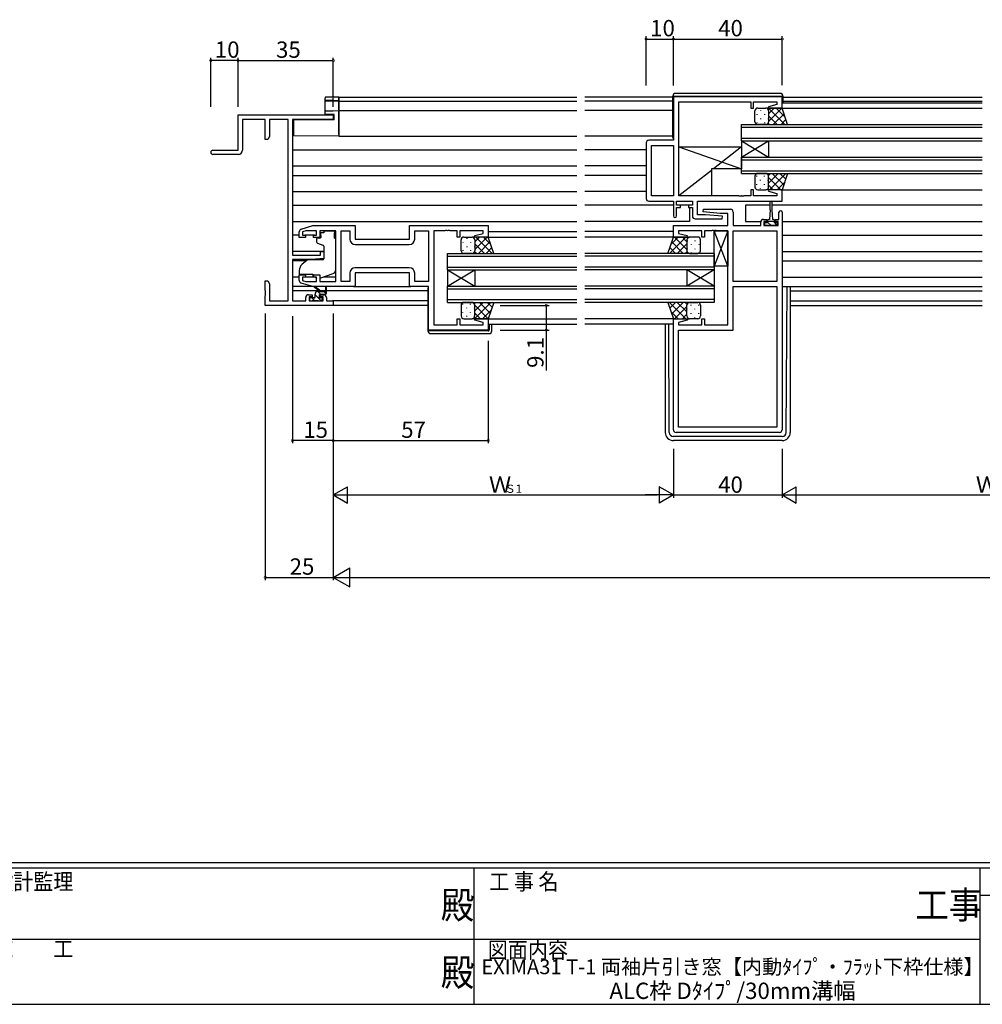
# Model space of a CAD drawing. Extents: x 0 to 1133, y 0 to 806.
# Drawn here: x 387 to 741, y 0 to 362 of the extents above; entities that cross this region are included whole.
import ezdxf
from ezdxf.enums import TextEntityAlignment as Align

# ---------------------------------------------------------------- set-up
doc = ezdxf.new("R2010")
doc.units = 0
for name, color, linetype in [('USER1', 3, 'CONTINUOUS'), ('YKK_11', 7, 'CONTINUOUS'), ('YKK_12', 2, 'CONTINUOUS'), ('YKK_13', 4, 'CONTINUOUS'), ('YKK_D', 6, 'CONTINUOUS'), ('YKK_ZWAK', 7, 'CONTINUOUS')]:
    doc.layers.add(name, color=color, linetype=linetype)
doc.styles.get("Standard").update_dxf_attribs({"font": 'ROMANS.SHX', "bigfont": 'EXTFONT.SHX'})
doc.styles.add('YKK_OSSTYLE1', font='romans.shx', dxfattribs={"width": 0.9, "bigfont": 'EXTFONT.SHX'})

# ---------------------------------------------------------------- blocks, each defined once
blk = doc.blocks.new('A201')
at = {"layer": 'YKK_ZWAK', "color": 254, "linetype": 'Continuous'}
for p, q in [((571, 35), (21, 35)), ((544, 34), (21, 34)), ((296, 34), (296, 9)), ((389, 34), (389, 9)), ((21, 9), (544, 9))]:
    blk.add_line(p, q, dxfattribs=at)
at = {"layer": 'YKK_ZWAK', "color": 131, "linetype": 'Continuous'}
for p, q in [((437.7, 29), (389, 29)), ((205, 21), (297, 21)), ((297, 21), (389, 21))]:
    blk.add_line(p, q, dxfattribs=at)
at = {"layer": 'YKK_ZWAK', "color": 131, "linetype": 'Continuous', "style": 'YKK_OSSTYLE1', "width": 0.9}
for s, p in [('設計監理', (207.69, 30.05)), ('工 事 名', (298.87, 30.05)), ('施\u3000\u3000工', (207.69, 17.68)), ('図面内容', (298.58, 17.47))]:
    blk.add_text(s, height=3, dxfattribs=at).set_placement(p)
at = {"layer": 'YKK_ZWAK', "color": 254, "linetype": 'Continuous', "style": 'YKK_OSSTYLE1', "width": 0.9}
for s, p in [('殿', (289.94, 24.75)), ('工事', (377.17, 24.75)), ('殿', (289.94, 12.37))]:
    blk.add_text(s, height=5, dxfattribs=at).set_placement(p)

msp = doc.modelspace()

# ---------------------------------------------------------------- linework, layer by layer
at = {"layer": 'YKK_11', "color": 0, "linetype": 'ByBlock', "lineweight": -2}
for p, q in [((667.36, 333.61), (627.36, 333.61)), ((627.36, 333.61), (627.36, 317.61)), ((667.36, 329.41), (667.36, 333.61)), ((629.36, 297.14), (629.36, 331.68)), ((629.36, 331.68), (655.86, 331.68)), ((655.86, 331.68), (655.86, 329.41)), ((655.86, 329.41), (656.86, 329.41)), ((656.86, 329.41), (656.86, 331.68)), ((656.86, 331.68), (665.43, 331.68)), ((665.43, 330.76), (662.34, 329.93)), ((662.34, 329.93), (662.4, 329.41)), ((662.4, 329.41), (667.36, 329.41)), ((665.43, 331.68), (665.43, 330.76)), ((467.36, 313.91), (467.36, 326.91)), ((467.36, 326.91), (502.36, 326.91)), ((502.36, 326.91), (502.36, 325.28)), ((477.36, 325.28), (468.99, 325.28)), ((468.99, 325.28), (468.99, 313.91)), ((477.36, 317.91), (477.36, 325.28)), ((485.73, 325.28), (478.99, 325.28)), ((478.99, 325.28), (478.99, 319)), ((485.73, 258.54), (485.73, 325.28)), ((502.36, 325.28), (487.36, 325.28)), ((487.36, 325.28), (487.36, 275.41)), ((478.99, 319), (478.36, 317.91)), ((478.36, 317.91), (477.36, 317.91)), ((617.36, 316.61), (617.36, 296.21)), ((627.36, 317.61), (618.36, 317.61)), ((619.29, 297.14), (619.29, 315.68)), ((619.29, 315.68), (627.36, 315.68)), ((627.36, 315.68), (627.36, 297.14)), ((627.36, 315.68), (627.36, 297.14)), ((458.11, 313.91), (467.36, 313.91)), ((467.49, 312.41), (458.11, 312.41)), ((627.36, 297.14), (619.29, 297.14)), ((651.41, 297.14), (629.36, 297.14)), ((651.59, 297.02), (651.41, 297.14)), ((652.14, 297.02), (651.59, 297.02)), ((652.32, 297.14), (652.14, 297.02)), ((652.41, 297.14), (652.32, 297.14)), ((652.59, 297.02), (652.41, 297.14)), ((653.14, 297.02), (652.59, 297.02)), ((653.32, 297.14), (653.14, 297.02)), ((655.86, 297.14), (653.32, 297.14)), ((656.86, 299.41), (655.86, 299.41)), ((655.86, 299.41), (655.86, 297.14)), ((656.86, 297.14), (656.86, 299.41)), ((665.43, 297.14), (656.86, 297.14)), ((662.4, 299.41), (662.34, 298.88)), ((662.34, 298.88), (665.43, 298.05)), ((667.36, 299.41), (662.4, 299.41)), ((665.43, 298.05), (665.43, 297.14)), ((667.36, 295.21), (667.36, 299.41)), ((618.36, 295.21), (627.36, 295.21)), ((627.36, 295.21), (627.36, 289.81)), ((628.56, 293.71), (628.56, 295.21)), ((628.56, 295.21), (634.36, 295.21)), ((629.96, 293.71), (628.56, 293.71)), ((629.96, 292.91), (629.96, 293.71)), ((634.36, 293.71), (632.96, 293.71)), ((632.96, 293.71), (632.96, 292.91)), ((634.36, 295.21), (634.36, 293.71)), ((636.29, 290.21), (636.29, 295.21)), ((636.29, 295.21), (667.36, 295.21)), ((628.56, 289.81), (628.56, 292.91)), ((628.56, 292.91), (629.96, 292.91)), ((632.96, 292.91), (634.36, 292.91)), ((634.36, 292.91), (634.36, 289.71)), ((639.17, 290.21), (636.29, 290.21)), ((638.34, 291.25), (638.39, 292.21)), ((644.56, 290.71), (638.34, 291.25)), ((638.39, 292.21), (648.36, 292.21)), ((645.38, 289.66), (639.17, 290.21)), ((647.43, 290.71), (644.56, 290.71)), ((645.34, 288.71), (645.38, 289.66)), ((647.43, 286.21), (647.43, 290.71)), ((649.36, 291.21), (649.36, 286.21)), ((666.16, 288.51), (666.16, 291.11)), ((667.36, 291.11), (667.36, 211.21)), ((490.58, 284.92), (494.86, 286.21)), ((494.86, 286.21), (510.36, 286.21)), ((510.36, 286.21), (510.36, 281.21)), ((530.36, 281.21), (530.36, 286.21)), ((530.36, 286.21), (559.36, 286.21)), ((559.36, 286.21), (559.36, 282.01)), ((627.36, 282.01), (627.36, 286.21)), ((627.36, 286.21), (647.43, 286.21)), ((635.36, 288.71), (645.34, 288.71)), ((649.36, 286.21), (659.46, 286.21)), ((659.46, 286.21), (659.46, 287.51)), ((660.46, 288.51), (661.76, 288.51)), ((661.76, 287.71), (660.66, 287.71)), ((660.66, 287.71), (660.66, 286.21)), ((660.66, 286.21), (665.86, 286.21)), ((661.76, 288.51), (661.76, 287.71)), ((664.76, 287.71), (664.76, 288.51)), ((664.76, 288.51), (666.16, 288.51)), ((665.86, 287.71), (664.76, 287.71)), ((665.86, 286.21), (665.86, 287.71)), ((489.86, 281.91), (489.86, 283.96)), ((492.26, 284.28), (491.06, 283.92)), ((491.06, 283.92), (491.06, 282.71)), ((491.06, 282.71), (492.16, 282.71)), ((492.16, 282.71), (492.16, 281.91)), ((496.26, 284.28), (492.26, 284.28)), ((495.16, 281.91), (495.16, 282.71)), ((495.16, 282.71), (496.26, 282.71)), ((496.26, 282.71), (496.26, 284.28)), ((503.36, 284.28), (497.46, 284.28)), ((497.46, 284.28), (497.46, 281.91)), ((503.36, 265.74), (503.36, 284.28)), ((505.29, 265.74), (505.29, 284.28)), ((505.29, 284.28), (508.43, 284.28)), ((508.43, 284.28), (508.43, 281.28)), ((532.29, 281.28), (532.29, 284.28)), ((532.29, 284.28), (537.36, 284.28)), ((537.36, 284.28), (537.36, 265.74)), ((539.36, 284.28), (539.36, 249.74)), ((543.41, 284.28), (539.36, 284.28)), ((543.59, 284.4), (543.41, 284.28)), ((544.14, 284.4), (543.59, 284.4)), ((544.32, 284.28), (544.14, 284.4)), ((544.41, 284.28), (544.32, 284.28)), ((544.59, 284.4), (544.41, 284.28)), ((545.14, 284.4), (544.59, 284.4)), ((545.32, 284.28), (545.14, 284.4)), ((547.86, 284.28), (545.32, 284.28)), ((547.86, 282.01), (547.86, 284.28)), ((557.43, 284.28), (548.86, 284.28)), ((548.86, 284.28), (548.86, 282.01)), ((554.34, 282.53), (557.43, 283.36)), ((554.4, 282.01), (554.34, 282.53)), ((557.43, 283.36), (557.43, 284.28)), ((637.86, 284.28), (629.29, 284.28)), ((629.29, 284.28), (629.29, 283.36)), ((629.29, 283.36), (632.39, 282.53)), ((632.39, 282.53), (632.33, 282.01)), ((637.86, 282.01), (637.86, 284.28)), ((641.41, 284.28), (638.86, 284.28)), ((638.86, 284.28), (638.86, 282.01)), ((641.59, 284.4), (641.41, 284.28)), ((642.14, 284.4), (641.59, 284.4)), ((642.32, 284.28), (642.14, 284.4)), ((642.41, 284.28), (642.32, 284.28)), ((642.59, 284.4), (642.41, 284.28)), ((643.14, 284.4), (642.59, 284.4)), ((643.32, 284.28), (643.14, 284.4)), ((647.36, 284.28), (643.32, 284.28)), ((647.36, 249.74), (647.36, 284.28)), ((649.36, 265.74), (649.36, 284.28)), ((649.36, 284.28), (665.43, 284.28)), ((665.43, 284.28), (665.43, 265.74)), ((665.43, 284.28), (665.43, 265.74)), ((492.16, 281.91), (489.86, 281.91)), ((497.46, 281.91), (495.16, 281.91)), ((510.36, 281.21), (530.36, 281.21)), ((510.43, 279.28), (530.29, 279.28)), ((548.86, 282.01), (547.86, 282.01)), ((559.36, 282.01), (554.4, 282.01)), ((632.33, 282.01), (627.36, 282.01)), ((638.86, 282.01), (637.86, 282.01)), ((487.36, 275.41), (497.66, 275.41)), ((497.66, 275.41), (497.66, 276.71)), ((497.66, 276.71), (498.86, 276.71)), ((498.86, 276.71), (498.86, 274.1)), ((494.36, 273.71), (487.36, 273.71)), ((487.36, 273.71), (487.36, 258.54)), ((498.86, 274.1), (494.36, 273.71)), ((489.86, 266.05), (489.86, 268.11)), ((489.86, 268.11), (492.16, 268.11)), ((492.16, 268.11), (492.16, 267.31)), ((495.16, 267.31), (495.16, 268.11)), ((495.16, 268.11), (497.46, 268.11)), ((497.46, 268.11), (497.46, 265.74)), ((508.43, 268.74), (508.43, 265.74)), ((530.36, 268.81), (510.36, 268.81)), ((510.36, 268.81), (510.36, 263.81)), ((530.29, 270.74), (510.43, 270.74)), ((530.29, 270.74), (510.43, 270.74)), ((530.36, 263.81), (530.36, 268.81)), ((532.29, 265.74), (532.29, 268.74)), ((477.36, 262.36), (477.36, 265.91)), ((477.36, 265.91), (478.36, 265.91)), ((478.36, 265.91), (478.99, 264.82)), ((478.99, 264.82), (478.99, 258.54)), ((494.86, 263.81), (490.58, 265.09)), ((492.16, 267.31), (491.06, 267.31)), ((491.06, 267.31), (491.06, 266.09)), ((491.06, 266.09), (492.26, 265.74)), ((492.26, 265.74), (496.26, 265.74)), ((496.26, 267.31), (495.16, 267.31)), ((496.26, 265.74), (496.26, 267.31)), ((497.46, 265.74), (503.36, 265.74)), ((508.43, 265.74), (505.29, 265.74)), ((537.36, 265.74), (532.29, 265.74)), ((665.43, 265.74), (649.36, 265.74)), ((477.48, 262.18), (477.36, 262.36)), ((477.36, 261.45), (477.48, 261.63)), ((477.36, 261.36), (477.36, 261.45)), ((477.48, 261.18), (477.36, 261.36)), ((477.36, 260.45), (477.48, 260.63)), ((477.48, 261.63), (477.48, 262.18)), ((477.48, 260.63), (477.48, 261.18)), ((493.26, 260.81), (494.56, 260.81)), ((494.56, 260.81), (494.56, 260.01)), ((510.36, 263.81), (494.86, 263.81)), ((497.56, 260.01), (497.56, 260.81)), ((497.56, 260.81), (498.86, 260.81)), ((537.36, 263.81), (530.36, 263.81)), ((537.36, 247.81), (537.36, 263.81)), ((649.36, 247.81), (649.36, 263.81)), ((649.36, 263.81), (665.43, 263.81)), ((665.43, 263.81), (665.43, 212.14)), ((665.43, 263.81), (665.43, 212.14)), ((477.36, 256.91), (477.36, 260.45)), ((478.99, 258.54), (485.73, 258.54)), ((487.36, 258.54), (492.26, 258.54)), ((492.26, 258.54), (492.26, 259.81)), ((494.56, 260.01), (493.46, 260.01)), ((493.46, 260.01), (493.46, 258.54)), ((493.46, 258.54), (498.66, 258.54)), ((498.66, 260.01), (497.56, 260.01)), ((498.66, 258.54), (498.66, 260.01)), ((499.86, 259.81), (499.86, 258.54)), ((499.86, 258.54), (502.36, 258.54)), ((502.36, 258.54), (502.36, 256.91)), ((502.36, 256.91), (477.36, 256.91)), ((539.36, 249.74), (547.86, 249.74)), ((547.86, 249.74), (547.86, 252.01)), ((547.86, 252.01), (548.86, 252.01)), ((548.86, 252.01), (548.86, 249.74)), ((548.86, 249.74), (557.43, 249.74)), ((554.34, 251.48), (554.4, 252.01)), ((557.43, 250.65), (554.34, 251.48)), ((554.4, 252.01), (559.36, 252.01)), ((557.43, 249.74), (557.43, 250.65)), ((559.36, 252.01), (559.36, 247.81)), ((627.36, 211.21), (627.36, 252.01)), ((627.36, 252.01), (632.33, 252.01)), ((632.39, 251.48), (629.29, 250.65)), ((629.29, 250.65), (629.29, 249.74)), ((629.29, 249.74), (637.86, 249.74)), ((632.33, 252.01), (632.39, 251.48)), ((637.86, 249.74), (637.86, 252.01)), ((637.86, 252.01), (638.86, 252.01)), ((638.86, 252.01), (638.86, 249.74)), ((638.86, 249.74), (647.36, 249.74)), ((559.36, 247.81), (537.36, 247.81)), ((629.29, 212.14), (629.29, 247.81)), ((629.29, 247.81), (649.36, 247.81)), ((666.36, 210.21), (628.36, 210.21)), ((665.43, 212.14), (629.29, 212.14))]:
    msp.add_line(p, q, dxfattribs=at)
for centre, radius, start, end in [((618.36, 316.61), 1, 90, 180), ((458.11, 313.16), 0.75, 90, 270), ((467.49, 313.91), 1.5, 270, 360), ((618.36, 296.21), 1, 180, 270), ((627.96, 289.81), 0.6, 180, 0), ((635.36, 289.71), 1, 180, 270), ((648.36, 291.21), 1, 0, 90), ((666.76, 291.11), 0.6, 360, 180), ((660.46, 287.51), 1, 90, 180), ((490.86, 283.96), 1, 106.6993, 180), ((510.43, 281.28), 2, 180, 270), ((530.29, 281.28), 2, 270, 360), ((510.43, 268.74), 2, 90, 180), ((530.29, 268.74), 2, 0, 90), ((490.86, 266.05), 1, 180, 253.3007), ((493.26, 259.81), 1, 90, 180), ((498.86, 259.81), 1, 0, 90), ((628.36, 211.21), 1, 180, 270), ((666.36, 211.21), 1, 270, 360)]:
    msp.add_arc(centre, radius, start, end, dxfattribs=at)
at = {"layer": 'YKK_12'}
for p, q in [((504.36, 333.41), (504.36, 319.11)), ((504.36, 333.41), (591.86, 333.41)), ((627.16, 333.41), (594.86, 333.41)), ((667.66, 333.41), (740.86, 333.41)), ((504.36, 332.01), (591.86, 332.01)), ((627.16, 332.01), (594.86, 332.01)), ((666.86, 329.41), (740.86, 329.41)), ((667.36, 331.41), (740.86, 331.41)), ((667.66, 332.01), (740.86, 332.01)), ((504.36, 328.51), (591.86, 328.51)), ((627.16, 328.51), (594.86, 328.51)), ((652.36, 317.41), (652.36, 323.41)), ((652.36, 323.41), (740.86, 323.41)), ((652.36, 322.41), (740.86, 322.41)), ((504.36, 319.11), (591.86, 319.11)), ((627.16, 319.11), (594.86, 319.11)), ((652.36, 318.41), (740.86, 318.41)), ((652.36, 317.41), (652.36, 311.41)), ((652.36, 317.41), (662.36, 311.41)), ((652.36, 311.41), (662.36, 317.41)), ((652.36, 317.41), (740.86, 317.41)), ((662.36, 317.41), (662.36, 311.41)), ((487.36, 314.11), (591.86, 314.11)), ((617.36, 314.11), (594.86, 314.11)), ((652.36, 305.41), (652.36, 311.41)), ((652.36, 311.41), (740.86, 311.41)), ((487.36, 308.15), (591.86, 308.15)), ((617.36, 308.15), (594.86, 308.15)), ((652.36, 310.41), (740.86, 310.41)), ((487.36, 304.66), (591.86, 304.66)), ((617.36, 304.66), (594.86, 304.66)), ((652.36, 306.41), (740.86, 306.41)), ((652.36, 305.41), (740.86, 305.41)), ((487.36, 298.71), (591.86, 298.71)), ((617.36, 298.71), (594.86, 298.71)), ((666.86, 299.41), (740.86, 299.41)), ((487.36, 293.71), (591.86, 293.71)), ((627.36, 293.71), (594.86, 293.71)), ((633.36, 293.71), (629.66, 293.71)), ((663.01, 293.71), (653.86, 293.71)), ((653.86, 293.71), (653.86, 287.71)), ((740.86, 293.71), (663.51, 293.71)), ((633.36, 292.91), (633.36, 287.71)), ((487.36, 287.71), (591.86, 287.71)), ((633.36, 287.71), (594.86, 287.71)), ((653.86, 287.71), (659.48, 287.71)), ((667.36, 287.71), (740.86, 287.71)), ((489.86, 282.71), (487.36, 282.71)), ((495.46, 282.71), (491.86, 282.71)), ((559.36, 284.01), (591.86, 284.01)), ((627.36, 284.01), (594.86, 284.01)), ((667.36, 282.71), (740.86, 282.71)), ((558.86, 282.01), (591.86, 282.01)), ((627.36, 282.01), (594.86, 282.01)), ((498.86, 276.75), (487.36, 276.75)), ((544.36, 270.01), (544.36, 276.01)), ((544.36, 276.01), (591.86, 276.01)), ((642.36, 276.01), (594.86, 276.01)), ((642.36, 276.01), (642.36, 270.01)), ((667.36, 276.75), (740.86, 276.75)), ((492.43, 273.26), (487.36, 273.26)), ((544.36, 275.01), (591.86, 275.01)), ((642.36, 275.01), (594.86, 275.01)), ((667.36, 273.26), (740.86, 273.26)), ((544.36, 271.01), (591.86, 271.01)), ((544.36, 270.01), (544.36, 264.01)), ((544.36, 270.01), (554.36, 264.01)), ((544.36, 264.01), (554.36, 270.01)), ((544.36, 270.01), (591.86, 270.01)), ((554.36, 270.01), (554.36, 264.01)), ((642.36, 271.01), (594.86, 271.01)), ((642.36, 270.01), (594.86, 270.01)), ((632.36, 270.01), (632.36, 264.01)), ((642.36, 270.01), (632.36, 264.01)), ((642.36, 264.01), (632.36, 270.01)), ((642.36, 270.01), (642.36, 264.01)), ((489.86, 267.31), (487.36, 267.31)), ((495.96, 267.31), (491.86, 267.31)), ((503.36, 267.31), (498.68, 267.31)), ((667.36, 267.31), (740.86, 267.31)), ((497.01, 262.31), (487.36, 262.31)), ((499.41, 262.31), (497.61, 262.31)), ((537.16, 262.31), (499.86, 262.31)), ((544.36, 258.01), (544.36, 264.01)), ((544.36, 264.01), (591.86, 264.01)), ((544.36, 263.01), (591.86, 263.01)), ((642.36, 264.01), (594.86, 264.01)), ((642.36, 263.01), (594.86, 263.01)), ((642.36, 264.01), (642.36, 258.01)), ((667.36, 263.81), (740.86, 263.81)), ((670.36, 262.31), (740.86, 262.31)), ((537.16, 258.54), (502.06, 258.54)), ((544.36, 259.01), (591.86, 259.01)), ((544.36, 258.01), (591.86, 258.01)), ((642.36, 259.01), (594.86, 259.01)), ((642.36, 258.01), (594.86, 258.01)), ((670.36, 258.54), (740.86, 258.54)), ((537.16, 256.91), (502.06, 256.91)), ((670.36, 256.91), (740.86, 256.91)), ((558.86, 252.01), (591.86, 252.01)), ((559.36, 250.01), (591.86, 250.01)), ((627.86, 252.01), (594.86, 252.01)), ((627.36, 250.01), (594.86, 250.01))]:
    msp.add_line(p, q, dxfattribs=at)
at = {"layer": 'YKK_13', "linetype": 'Continuous'}
for p, q in [((499.36, 332.47), (499.36, 333.11)), ((502.31, 333.5), (504.36, 333.54)), ((504.36, 333.54), (504.36, 333.24)), ((504.36, 332.44), (504.36, 333.24)), ((499.36, 332.38), (499.36, 332.47)), ((499.36, 328.12), (499.36, 332.38)), ((499.68, 332.18), (499.66, 332.17)), ((499.66, 332.09), (504.36, 332.01)), ((504.36, 332.14), (502.31, 332.17)), ((504.36, 332.44), (504.36, 332.14)), ((504.36, 332.01), (504.36, 332.14)), ((504.36, 332.01), (504.36, 331.71)), ((504.36, 328.81), (504.36, 331.71)), ((499.36, 327.16), (499.36, 328.12)), ((502.34, 327.11), (499.36, 327.16)), ((499.66, 328.42), (502.34, 328.47)), ((502.34, 328.47), (504.36, 328.51)), ((502.66, 327.11), (502.34, 327.11)), ((502.66, 325.11), (502.66, 327.11)), ((504.36, 328.81), (504.36, 328.51)), ((504.36, 328.51), (504.36, 328.21)), ((504.36, 319.71), (504.36, 328.21)), ((502.66, 325.11), (487.86, 324.98)), ((487.86, 319.85), (487.86, 324.98)), ((487.86, 319.25), (487.86, 319.85)), ((504.36, 319.11), (487.86, 319.25)), ((504.36, 319.71), (504.36, 319.11))]:
    msp.add_line(p, q, dxfattribs=at)
at = {"layer": 'YKK_13'}
for p, q in [((627.16, 333.81), (627.66, 333.81)), ((627.16, 318.61), (627.16, 333.81)), ((627.66, 333.81), (667.16, 333.81)), ((666.66, 334.81), (628.16, 334.81)), ((667.16, 333.81), (667.66, 333.81)), ((667.66, 333.81), (667.66, 331.41)), ((658.36, 329.41), (661.36, 329.41)), ((667.36, 329.41), (661.36, 329.41)), ((661.6, 329.38), (661.63, 329.41)), ((662.33, 329.41), (668.33, 323.41)), ((662.36, 327.31), (664.46, 329.41)), ((662.36, 324.49), (667.28, 329.41)), ((665.16, 329.41), (668.47, 326.1)), ((669.36, 323.41), (667.36, 329.41)), ((657.36, 324.41), (657.36, 328.41)), ((658.03, 327.17), (658.03, 326.97)), ((659.44, 328.59), (659.44, 328.39)), ((660.86, 327.17), (660.86, 326.97)), ((662.27, 328.59), (662.27, 328.39)), ((662.36, 328.41), (662.36, 324.41)), ((662.36, 328.41), (662.36, 324.41)), ((662.36, 326.55), (665.5, 323.41)), ((664.11, 323.41), (668.05, 327.34)), ((658.03, 324.14), (658.03, 323.94)), ((661.36, 323.41), (658.36, 323.41)), ((659.44, 325.56), (659.44, 325.36)), ((660.86, 324.14), (660.86, 323.94)), ((661.36, 323.41), (669.36, 323.41)), ((662.21, 323.87), (662.68, 323.41)), ((662.27, 325.56), (662.27, 325.36)), ((666.94, 323.41), (668.76, 325.22)), ((629.36, 315.14), (652.36, 307.14)), ((629.36, 297.14), (629.36, 315.14)), ((629.36, 315.14), (652.36, 315.14)), ((652.36, 315.14), (642.14, 307.14)), ((652.36, 315.14), (652.36, 307.14)), ((641.36, 306.53), (629.36, 297.14)), ((652.36, 307.14), (641.36, 307.14)), ((641.36, 307.14), (641.36, 297.14)), ((657.36, 304.41), (657.36, 300.41)), ((658.03, 304.27), (658.03, 304.47)), ((661.36, 305.41), (658.36, 305.41)), ((660.86, 304.27), (660.86, 304.47)), ((661.36, 305.41), (669.36, 305.41)), ((662.33, 304.66), (663.08, 305.41)), ((662.36, 301.87), (665.9, 305.41)), ((662.36, 300.41), (662.36, 304.41)), ((662.36, 300.41), (662.36, 304.41)), ((662.73, 299.41), (668.73, 305.41)), ((663.71, 305.41), (667.95, 301.17)), ((666.54, 305.41), (668.66, 303.29)), ((669.36, 305.41), (667.36, 299.41)), ((658.03, 301.24), (658.03, 301.44)), ((659.44, 302.86), (659.44, 303.06)), ((660.86, 301.24), (660.86, 301.44)), ((662.27, 302.86), (662.27, 303.06)), ((662.36, 303.93), (666.88, 299.41)), ((662.36, 301.1), (664.06, 299.41)), ((665.56, 299.41), (668.27, 302.11)), ((641.36, 297.14), (629.36, 297.14)), ((658.36, 299.41), (661.36, 299.41)), ((659.44, 299.83), (659.44, 300.03)), ((667.36, 299.41), (661.36, 299.41)), ((662.27, 299.99), (662.27, 300.03)), ((663.01, 292.01), (663.01, 294.96)), ((663.51, 294.96), (663.51, 292.01)), ((663.01, 292.01), (662.76, 288.51)), ((663.51, 292.01), (663.76, 288.51)), ((660.96, 286.21), (660.96, 287.31)), ((660.96, 287.31), (662.01, 287.31)), ((661.11, 286.21), (660.96, 286.35)), ((665.56, 286.21), (660.96, 286.21)), ((662.01, 288.11), (662.01, 287.31)), ((662.01, 287.81), (664.51, 287.81)), ((663.26, 286.29), (662.01, 287.54)), ((662.76, 288.51), (662.41, 288.51)), ((663.35, 286.21), (663.26, 286.29)), ((664.11, 288.51), (663.76, 288.51)), ((665.56, 286.24), (664, 287.81)), ((664.51, 287.31), (664.51, 288.11)), ((664.51, 287.31), (665.56, 287.31)), ((665.56, 287.31), (665.56, 286.21)), ((498.96, 283.61), (497.79, 283.61)), ((497.79, 282.61), (497.79, 283.61)), ((497.79, 282.61), (497.79, 281.91)), ((498.96, 284.28), (502.76, 284.28)), ((498.96, 284.28), (498.96, 283.61)), ((502.76, 284.28), (502.76, 283.61)), ((502.76, 282.61), (502.76, 283.61)), ((502.76, 281.61), (502.76, 282.61)), ((642.36, 271.28), (642.36, 284.28)), ((642.36, 284.28), (647.36, 284.28)), ((647.36, 271.28), (642.36, 284.28)), ((647.36, 284.28), (642.36, 271.28)), ((647.36, 284.28), (647.36, 271.28)), ((496.26, 281.31), (496.26, 280.26)), ((497.49, 281.61), (496.56, 281.61)), ((496.59, 279.79), (498.59, 279.06)), ((502.76, 281.61), (503.36, 281.61)), ((503.36, 270.05), (503.36, 281.61)), ((549.36, 277.01), (549.36, 281.01)), ((550.03, 280.17), (550.03, 279.97)), ((550.36, 282.01), (553.36, 282.01)), ((551.44, 281.59), (551.44, 281.39)), ((552.86, 280.17), (552.86, 279.97)), ((559.36, 282.01), (553.36, 282.01)), ((554.27, 281.42), (554.27, 281.39)), ((554.36, 280.31), (556.06, 282.01)), ((554.36, 277.49), (558.88, 282.01)), ((554.36, 281.01), (554.36, 277.01)), ((554.36, 281.01), (554.36, 277.01)), ((554.36, 279.55), (557.9, 276.01)), ((554.73, 282.01), (560.73, 276.01)), ((555.71, 276.01), (559.95, 280.24)), ((557.56, 282.01), (560.27, 279.3)), ((561.36, 276.01), (559.36, 282.01)), ((625.36, 276.01), (627.36, 282.01)), ((632, 282.01), (626, 276.01)), ((629.17, 282.01), (626.46, 279.3)), ((631.02, 276.01), (626.78, 280.24)), ((627.36, 282.01), (633.36, 282.01)), ((632.36, 277.49), (627.84, 282.01)), ((632.36, 279.55), (628.82, 276.01)), ((632.36, 280.31), (630.67, 282.01)), ((632.36, 281.01), (632.36, 277.01)), ((632.36, 281.01), (632.36, 277.01)), ((632.45, 280.76), (632.45, 280.56)), ((636.36, 282.01), (633.36, 282.01)), ((633.87, 279.34), (633.87, 279.14)), ((635.28, 280.76), (635.28, 280.56)), ((636.7, 279.34), (636.7, 279.14)), ((637.36, 277.01), (637.36, 281.01)), ((498.86, 278.61), (498.86, 274)), ((550.03, 277.14), (550.03, 276.94)), ((553.36, 276.01), (550.36, 276.01)), ((551.44, 278.56), (551.44, 278.36)), ((552.86, 277.14), (552.86, 276.94)), ((553.36, 276.01), (561.36, 276.01)), ((554.27, 278.56), (554.27, 278.36)), ((554.33, 276.75), (555.08, 276.01)), ((558.54, 276.01), (560.66, 278.12)), ((633.36, 276.01), (625.36, 276.01)), ((628.19, 276.01), (626.07, 278.12)), ((632.4, 276.75), (631.65, 276.01)), ((632.45, 277.73), (632.45, 277.53)), ((633.36, 276.01), (636.36, 276.01)), ((633.87, 276.31), (633.87, 276.11)), ((635.28, 277.73), (635.28, 277.53)), ((636.7, 276.31), (636.7, 276.11)), ((492.63, 273.42), (490.94, 272)), ((498.65, 273.7), (493.26, 273.66)), ((489.86, 269.71), (489.86, 268.41)), ((489.86, 268.41), (494.86, 268.41)), ((494.86, 268.41), (494.86, 268.11)), ((494.86, 268.11), (494.86, 267.61)), ((497.74, 266.97), (502.37, 268.64)), ((647.36, 271.28), (642.36, 271.28)), ((495.21, 267.45), (494.86, 267.61)), ((496.17, 267), (495.51, 267.31)), ((494.94, 263.81), (487.36, 263.81)), ((497.36, 262.04), (495.55, 263.44)), ((495.66, 259.94), (495.66, 261.04)), ((497.82, 258.67), (495.66, 260.82)), ((497.96, 262.04), (495.75, 263.72)), ((496.66, 262.04), (499.86, 262.04)), ((497.69, 261.04), (496.69, 262.04)), ((497.26, 260.1), (497.26, 260.74)), ((497.56, 261.04), (499.56, 261.04)), ((499.81, 261.16), (498.94, 262.04)), ((499.56, 263.16), (499.37, 262.04)), ((499.86, 261.34), (499.86, 263.34)), ((509.86, 263.81), (530.86, 263.81)), ((537.36, 263.31), (537.16, 263.31)), ((537.16, 263.31), (537.16, 247.81)), ((668.88, 210.2), (669.15, 263.81)), ((670.36, 263.81), (670.36, 210.21)), ((493.66, 259.34), (493.66, 258.84)), ((495.36, 259.64), (493.96, 259.64)), ((493.96, 258.54), (494.46, 258.54)), ((495.5, 258.74), (494.6, 259.64)), ((494.66, 258.74), (496.76, 258.74)), ((496.96, 258.54), (497.56, 258.54)), ((498.06, 259.64), (497.73, 259.64)), ((497.78, 258.62), (498.28, 259.12)), ((549.36, 257.01), (549.36, 253.01)), ((550.03, 257.27), (550.03, 257.47)), ((553.36, 258.01), (550.36, 258.01)), ((552.86, 257.27), (552.86, 257.47)), ((553.36, 258.01), (561.36, 258.01)), ((554.21, 257.54), (554.68, 258.01)), ((554.33, 252.01), (560.33, 258.01)), ((554.36, 254.87), (557.5, 258.01)), ((554.36, 253.01), (554.36, 257.01)), ((554.36, 253.01), (554.36, 257.01)), ((556.11, 258.01), (560.05, 254.07)), ((558.94, 258.01), (560.76, 256.19)), ((561.36, 258.01), (559.36, 252.01)), ((633.36, 258.01), (625.36, 258.01)), ((625.36, 258.01), (627.36, 252.01)), ((632, 252.01), (626, 258.01)), ((628.19, 258.01), (626.07, 255.89)), ((631.02, 258.01), (626.78, 253.77)), ((632.36, 254.47), (628.82, 258.01)), ((632.4, 257.26), (631.65, 258.01)), ((632.36, 253.01), (632.36, 257.01)), ((632.36, 253.01), (632.36, 257.01)), ((633.36, 258.01), (636.36, 258.01)), ((633.87, 256.87), (633.87, 257.07)), ((636.7, 256.87), (636.7, 257.07)), ((637.36, 257.01), (637.36, 253.01)), ((550.03, 254.24), (550.03, 254.44)), ((551.44, 255.86), (551.44, 256.06)), ((552.86, 254.24), (552.86, 254.44)), ((554.27, 255.86), (554.27, 256.06)), ((554.36, 256.93), (559.28, 252.01)), ((554.36, 254.1), (556.46, 252.01)), ((557.16, 252.01), (560.47, 255.31)), ((629.17, 252.01), (626.46, 254.71)), ((632.36, 256.53), (627.84, 252.01)), ((632.36, 253.7), (630.67, 252.01)), ((632.45, 255.46), (632.45, 255.66)), ((633.87, 253.84), (633.87, 254.04)), ((635.28, 255.46), (635.28, 255.66)), ((636.7, 253.84), (636.7, 254.04)), ((550.36, 252.01), (553.36, 252.01)), ((551.44, 252.83), (551.44, 253.03)), ((559.36, 252.01), (553.36, 252.01)), ((553.6, 252.03), (553.63, 252.01)), ((554.27, 252.83), (554.27, 253.03)), ((559.66, 250.01), (559.66, 247.81)), ((560.66, 247.51), (560.66, 250.01)), ((624.36, 250.01), (624.36, 210.21)), ((625.85, 210.2), (625.69, 250.01)), ((627.36, 252.01), (633.36, 252.01)), ((632.45, 252.59), (632.45, 252.63)), ((636.36, 252.01), (633.36, 252.01)), ((635.28, 252.43), (635.28, 252.63)), ((537.16, 247.81), (537.16, 247.51)), ((537.66, 247.51), (537.16, 247.51)), ((559.36, 247.51), (537.66, 247.51)), ((538.16, 246.51), (559.66, 246.51)), ((667.38, 208.71), (627.35, 208.71)), ((667.36, 207.21), (627.36, 207.21))]:
    msp.add_line(p, q, dxfattribs=at)
at = {"layer": 'YKK_13', "linetype": 'Continuous', "flags": 128}
for points in [[(499.68, 333.42), (499.56, 333.39), (499.43, 333.29), (499.36, 333.11)], [(502.31, 333.5), (501.79, 333.49), (501.29, 333.48), (500.83, 333.47), (500.43, 333.45), (500.1, 333.44), (499.86, 333.43), (499.71, 333.42)], [(499.36, 332.38), (499.37, 332.33), (499.39, 332.27), (499.41, 332.22), (499.45, 332.18), (499.5, 332.14), (499.55, 332.12), (499.6, 332.1), (499.66, 332.09)], [(502.31, 332.17), (501.83, 332.18), (501.37, 332.19), (500.94, 332.19), (500.55, 332.19), (500.22, 332.19), (499.96, 332.19), (499.78, 332.18), (499.68, 332.18)]]:
    msp.add_lwpolyline(points, dxfattribs=at)
at = {"layer": 'YKK_13'}
for centre, radius, start, end in [((628.16, 333.81), 1, 90, 180), ((666.66, 333.81), 1, 0, 90), ((658.36, 328.41), 1, 89.9999, 179.9999), ((661.36, 328.41), 1, 359.9999, 89.9999), ((661.36, 328.41), 1, 359.9999, 89.9999), ((658.36, 324.41), 1, 179.9999, 269.9999), ((661.36, 324.41), 1, 269.9999, 359.9999), ((661.36, 324.41), 1, 269.9999, 359.9999), ((627.66, 318.61), 0.5, 180, 233.1301), ((658.36, 304.41), 1, 90.0001, 180.0001), ((661.36, 304.41), 1, 0.0001, 90.0001), ((661.36, 304.41), 1, 0.0001, 90.0001), ((658.36, 300.41), 1, 180.0001, 270.0001), ((661.36, 300.41), 1, 270.0001, 0.0001), ((661.36, 300.41), 1, 270.0001, 0.0001), ((663.26, 294.96), 0.25, 0, 180), ((662.41, 288.11), 0.4, 90, 180), ((664.11, 288.11), 0.4, 0, 90), ((496.56, 281.31), 0.3, 90, 180), ((496.76, 280.26), 0.5, 180, 250), ((497.49, 281.91), 0.3, 270, 0), ((498.36, 278.61), 0.5, 0, 70), ((550.36, 281.01), 1, 89.9999, 179.9999), ((553.36, 281.01), 1, 359.9999, 89.9999), ((553.36, 281.01), 1, 359.9999, 89.9999), ((633.36, 281.01), 1, 90.0001, 180.0001), ((633.36, 281.01), 1, 90.0001, 180.0001), ((636.36, 281.01), 1, 0.0001, 90.0001), ((550.36, 277.01), 1, 179.9999, 269.9999), ((553.36, 277.01), 1, 269.9999, 359.9999), ((553.36, 277.01), 1, 269.9999, 359.9999), ((633.36, 277.01), 1, 180.0001, 270.0001), ((633.36, 277.01), 1, 180.0001, 270.0001), ((636.36, 277.01), 1, 270.0001, 0.0001), ((492.86, 269.71), 3, 130, 180), ((493.27, 272.66), 1, 90.5, 130), ((498.56, 274), 0.3, 270.5, 0), ((501.86, 270.05), 1.5, 289.8533, 0), ((496.59, 267.91), 1, 245, 250.797), ((497.4, 267.91), 1, 273.8868, 289.8533), ((495.56, 263.64), 0.2, 24.4171, 264.4171), ((496.66, 261.04), 1, 90, 180), ((497.56, 260.74), 0.3, 90, 180), ((499.66, 263.34), 0.2, 360, 240), ((499.56, 261.34), 0.3, 270, 360), ((493.96, 259.34), 0.3, 90, 180), ((493.96, 258.84), 0.3, 180, 270), ((494.46, 258.74), 0.2, 270, 360), ((495.36, 259.94), 0.3, 270, 360), ((496.96, 258.74), 0.2, 180, 270), ((497.26, 259.64), 0.25, 123.0557, 326.9443), ((496.96, 260.1), 0.3, 303.0557, 360), ((497.73, 259.34), 0.3, 90, 146.9443), ((497.56, 258.84), 0.3, 270, 315), ((498.06, 259.34), 0.3, 315, 90), ((550.36, 257.01), 1, 90.0001, 180.0001), ((553.36, 257.01), 1, 0.0001, 90.0001), ((553.36, 257.01), 1, 0.0001, 90.0001), ((633.36, 257.01), 1, 89.9999, 179.9999), ((633.36, 257.01), 1, 89.9999, 179.9999), ((636.36, 257.01), 1, 359.9999, 89.9999), ((550.36, 253.01), 1, 180.0001, 270.0001), ((553.36, 253.01), 1, 270.0001, 0.0001), ((553.36, 253.01), 1, 270.0001, 0.0001), ((633.36, 253.01), 1, 179.9999, 269.9999), ((633.36, 253.01), 1, 179.9999, 269.9999), ((636.36, 253.01), 1, 269.9999, 359.9999), ((538.16, 247.51), 1, 180, 270), ((559.36, 247.81), 0.3, 270, 0), ((559.66, 247.51), 1, 270, 0), ((627.36, 210.21), 3, 180, 270), ((627.35, 210.21), 1.5, 180.4523, 270), ((667.36, 210.21), 3, 270, 0), ((667.38, 210.21), 1.5, 270, 359.5477)]:
    msp.add_arc(centre, radius, start, end, dxfattribs=at)
at = {"layer": 'YKK_13', "linetype": 'Continuous'}
for centre, start, end in [((499.66, 332.47), 180.0043, 269.0045), ((499.66, 328.12), 91, 180)]:
    msp.add_arc(centre, 0.3, start, end, dxfattribs=at)
at = {"layer": 'YKK_D'}
for p, q in [((617.36, 337.75), (617.36, 355.81)), ((617.36, 354.81), (627.36, 354.81)), ((627.36, 337.81), (627.36, 355.81)), ((627.36, 337.75), (627.36, 355.81)), ((627.36, 354.81), (667.36, 354.81)), ((667.36, 337.81), (667.36, 355.81)), ((457.36, 329.91), (457.36, 347.91)), ((467.36, 329.91), (467.36, 347.91)), ((467.36, 329.91), (467.36, 347.91)), ((502.36, 329.91), (502.36, 347.91)), ((467.36, 346.91), (457.36, 346.91)), ((467.36, 346.91), (502.36, 346.91)), ((477.36, 253.91), (477.36, 155.91)), ((502.36, 253.91), (502.36, 155.91)), ((502.36, 253.91), (502.36, 155.91)), ((563.66, 256.91), (581.66, 256.91)), ((580.66, 256.91), (580.66, 247.81)), ((487.36, 252.91), (487.36, 206.21)), ((563.66, 247.81), (581.66, 247.81)), ((580.66, 247.81), (580.66, 232.91)), ((502.36, 243.9), (502.36, 206.21)), ((559.36, 243.9), (559.36, 206.21)), ((502.36, 234.91), (502.36, 206.21)), ((502.36, 207.21), (487.36, 207.21)), ((502.36, 207.21), (559.36, 207.21)), ((502.36, 204.21), (502.36, 186.21)), ((627.36, 204.21), (627.36, 186.21)), ((627.36, 204.21), (627.36, 186.21)), ((667.36, 204.21), (667.36, 186.21)), ((667.36, 204.21), (667.36, 186.21)), ((508.36, 187.21), (621.36, 187.21)), ((627.36, 187.21), (667.36, 187.21)), ((673.36, 187.21), (811.36, 187.21)), ((477.36, 156.91), (502.36, 156.91)), ((509.36, 156.91), (975.36, 156.91))]:
    msp.add_line(p, q, dxfattribs=at)
at = {"layer": 'YKK_D', "lineweight": -2}
for p, q in [((502.36, 187.21), (507.56, 190.21)), ((507.56, 184.21), (507.56, 190.21)), ((627.36, 187.21), (622.17, 190.21)), ((622.17, 190.21), (622.17, 184.21)), ((667.36, 187.21), (672.56, 190.21)), ((672.56, 184.21), (672.56, 190.21)), ((502.36, 187.21), (507.56, 184.21)), ((502.36, 187.21), (512.76, 187.21)), ((627.36, 187.21), (616.97, 187.21)), ((627.36, 187.21), (622.17, 184.21)), ((667.36, 187.21), (672.56, 184.21)), ((667.36, 187.21), (677.76, 187.21)), ((502.36, 156.91), (508.43, 160.41)), ((508.43, 153.41), (508.43, 160.41)), ((502.36, 156.91), (508.43, 153.41)), ((502.36, 156.91), (514.49, 156.91))]:
    msp.add_line(p, q, dxfattribs=at)
at = {"layer": 'YKK_D', "linetype": 'ByBlock', "const_width": 0.85}
for points in [[(617.47, 354.81, 1), (617.26, 354.81, 1)], [(627.47, 354.81, 1), (627.26, 354.81, 1)], [(627.26, 354.81, 1), (627.47, 354.81, 1)], [(667.26, 354.81, 1), (667.47, 354.81, 1)], [(457.47, 346.91, 1), (457.26, 346.91, 1)], [(467.47, 346.91, 1), (467.26, 346.91, 1)], [(467.26, 346.91, 1), (467.47, 346.91, 1)], [(502.26, 346.91, 1), (502.47, 346.91, 1)], [(580.66, 256.8, 1), (580.66, 257.01, 1)], [(580.66, 247.91, 1), (580.66, 247.7, 1)], [(487.47, 207.21, 1), (487.26, 207.21, 1)], [(502.47, 207.21, 1), (502.26, 207.21, 1)], [(502.26, 207.21, 1), (502.47, 207.21, 1)], [(559.26, 207.21, 1), (559.47, 207.21, 1)], [(477.47, 156.91, 1), (477.26, 156.91, 1)]]:
    msp.add_lwpolyline(points, format="xyb", close=True, dxfattribs=at)

# ---------------------------------------------------------------- block references
at = {"layer": 'YKK_ZWAK', "xscale": 2, "yscale": 2, "zscale": 2}
msp.add_blockref('A201', (-38, -18), dxfattribs=at)

# ---------------------------------------------------------------- texts
at = {"layer": 'USER1', "color": 3}
for s, height, p in [('EXIMA31 T-1 両袖片引き窓【内動ﾀｲﾌﾟ・ﾌﾗｯﾄ下枠仕様】', 5.4286, (649.11, 13.79)), ('ALC枠 Dﾀｲﾌﾟ/30mm溝幅', 6, (649.11, 4.96))]:
    msp.add_text(s, height=height, dxfattribs=at).set_placement(p, align=Align.MIDDLE_CENTER)
at = {"layer": 'YKK_D'}
for s, height, p in [('10', 6, (618.84, 355.81)), ('40', 6, (643.84, 355.81)), ('10', 6, (458.84, 347.91)), ('35', 6, (481.34, 347.91)), ('15', 6, (491.34, 208.21)), ('57', 6, (527.34, 208.21)), ('Ｗ', 6, (559.58, 188.01)), ('40', 6, (643.84, 188.01)), ('Ｗ', 6, (738.52, 188.01)), ('Ｓ1', 3, (565.34, 188.01)), ('25', 6, (486.34, 157.91))]:
    msp.add_text(s, height=height, dxfattribs=at).set_placement(p)
msp.add_text('9.1', height=6, rotation=90, dxfattribs=at).set_placement((579.66, 233.91))

doc.saveas('drawing.dxf')
